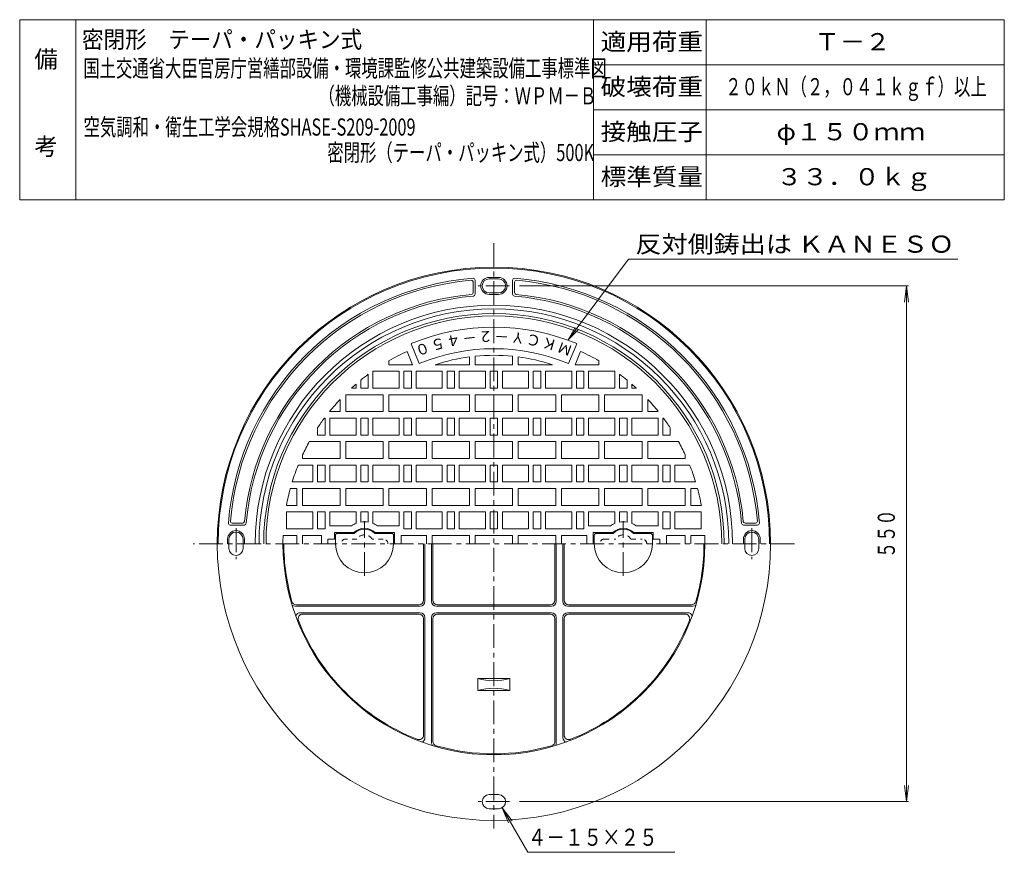
# Model space of a CAD drawing. Units: millimetres. Extents: x -589 to 464, y -794 to 845.
# Drawn here: x -589 to 461, y -43 to 845 of the extents above; entities that cross this region are included whole.
import ezdxf

# ---------------------------------------------------------------- set-up
doc = ezdxf.new("R2010")
doc.units = ezdxf.units.MM
doc.header["$LTSCALE"] = 6
doc.linetypes.add('JWW_CENTER1', pattern=[6.773333, 4.233333, -0.846667, 0.846667, -0.846667])
doc.linetypes.add('JWW_DASHED1', pattern=[1.693333, 0.846667, -0.846667])
for name, color, linetype in [('F-0ﾚｲﾔ', 7, 'Continuous'), ('F-4ﾚｲﾔ', 7, 'Continuous'), ('F-5ﾚｲﾔ', 7, 'Continuous'), ('その他', 7, 'Continuous'), ('仕上', 7, 'Continuous'), ('建具', 7, 'Continuous'), ('躯体', 7, 'Continuous')]:
    doc.layers.add(name, color=color, linetype=linetype)
doc.styles.add('ＭＳ ゴシック', font='txt', dxfattribs={"height": 1})

msp = doc.modelspace()

# ---------------------------------------------------------------- linework, layer by layer
at = {"layer": 'F-0ﾚｲﾔ', "color": 7, "linetype": 'Continuous', "lineweight": 9}
for p, q in [((460.8, 844.6), (-589.2, 844.6)), ((-589.2, 652.6), (-589.2, 844.6)), ((-529.2, 652.6), (-529.2, 844.6)), ((22.8, 652.6), (22.8, 844.6)), ((142.8, 652.6), (142.8, 844.6)), ((460.8, 652.6), (460.8, 844.6)), ((460.8, 796.6), (22.8, 796.6)), ((460.8, 748.6), (22.8, 748.6)), ((460.8, 700.6), (22.8, 700.6)), ((460.8, 652.6), (-589.2, 652.6))]:
    msp.add_line(p, q, dxfattribs=at)
at = {"layer": 'その他', "color": 7, "linetype": 'Continuous', "lineweight": 9}
for p, q in [((-4.3, 503.1), (60, 589.2)), ((60, 589.2), (411.3, 589.2)), ((-56.2, 560.7), (358.6, 560.7)), ((356.5, 560.7), (354.2, 543.3)), ((356.5, 10.7), (356.5, 560.7)), ((356.5, 560.7), (358.8, 543.3)), ((-4.3, 503.1), (3, 516.2)), ((-4.3, 503.1), (6.2, 513.9)), ((356.5, 10.7), (354.2, 28)), ((356.5, 10.7), (358.8, 28)), ((-56.2, 10.7), (358.6, 10.7)), ((-74.7, 4.2), (-64.1, -9.7)), ((-74.7, 4.2), (-68.1, -12)), ((-74.7, 4.2), (-47.3, -43.3)), ((-47.3, -43.3), (109.4, -43.3))]:
    msp.add_line(p, q, dxfattribs=at)
at = {"layer": '仕上', "color": 3, "linetype": 'JWW_CENTER1', "lineweight": 9}
for p, q in [((-83.5, 606.4), (-83.5, -17.8)), ((-66.7, 560.7), (-100.3, 560.7)), ((-221.5, 251.4), (-221.5, 309.9)), ((54.5, 251.4), (54.5, 309.9)), ((-358.5, 302.2), (-358.5, 269.2)), ((191.5, 302.2), (191.5, 269.2)), ((237.2, 285.7), (-404.2, 285.7)), ((-66.7, 10.7), (-100.3, 10.7))]:
    msp.add_line(p, q, dxfattribs=at)
at = {"layer": '仕上', "color": 3, "linetype": 'Continuous', "lineweight": 9}
for p, q in [((-163.1, 477.8), (-171.9, 499.1)), ((-3.9, 477.8), (4.9, 499.1)), ((-170.2, 476.7), (-176, 490.8)), ((-109.5, 485), (-109.5, 476.7)), ((-103.5, 485.7), (-103.5, 476.7)), ((-63.5, 485.7), (-63.5, 476.7)), ((-57.5, 485), (-57.5, 476.7)), ((3.2, 476.7), (9, 490.8)), ((-195.5, 480.8), (-195.5, 476.7)), ((-195.5, 476.7), (-170.2, 476.7)), ((-146.1, 476.7), (-109.5, 476.7)), ((-103.5, 476.7), (-63.5, 476.7)), ((-20.9, 476.7), (-57.5, 476.7)), ((28.5, 476.7), (3.2, 476.7)), ((28.5, 480.8), (28.5, 476.7)), ((-217.5, 451.7), (-217.5, 466.4)), ((-212.5, 451.7), (-212.5, 469.7)), ((-212.5, 469.7), (-184.5, 469.7)), ((-184.5, 451.7), (-184.5, 469.7)), ((-179.5, 451.7), (-179.5, 469.7)), ((-179.5, 469.7), (-171.5, 469.7)), ((-171.5, 451.7), (-171.5, 469.7)), ((-166.5, 469.7), (-138.5, 469.7)), ((-166.5, 451.7), (-166.5, 469.7)), ((-138.5, 451.7), (-138.5, 469.7)), ((-133.5, 451.7), (-133.5, 469.7)), ((-133.5, 469.7), (-125.5, 469.7)), ((-125.5, 451.7), (-125.5, 469.7)), ((-120.5, 451.7), (-120.5, 469.7)), ((-120.5, 469.7), (-92.5, 469.7)), ((-92.5, 451.7), (-92.5, 469.7)), ((-87.5, 451.7), (-87.5, 469.7)), ((-87.5, 469.7), (-79.5, 469.7)), ((-79.5, 451.7), (-79.5, 469.7)), ((-74.5, 451.7), (-74.5, 469.7)), ((-46.5, 469.7), (-74.5, 469.7)), ((-46.5, 451.7), (-46.5, 469.7)), ((-41.5, 451.7), (-41.5, 469.7)), ((-33.5, 469.7), (-41.5, 469.7)), ((-33.5, 451.7), (-33.5, 469.7)), ((-28.5, 451.7), (-28.5, 469.7)), ((-0.5, 469.7), (-28.5, 469.7)), ((-0.5, 451.7), (-0.5, 469.7)), ((4.5, 451.7), (4.5, 469.7)), ((12.5, 469.7), (4.5, 469.7)), ((12.5, 451.7), (12.5, 469.7)), ((17.5, 451.7), (17.5, 469.7)), ((45.5, 469.7), (17.5, 469.7)), ((45.5, 451.7), (45.5, 469.7)), ((50.5, 451.7), (50.5, 466.4)), ((-230.5, 451.7), (-235.4, 451.7)), ((-230.5, 451.7), (-230.5, 456)), ((-225.5, 451.7), (-225.5, 460.2)), ((-225.5, 451.7), (-217.5, 451.7)), ((-212.5, 451.7), (-184.5, 451.7)), ((-179.5, 451.7), (-171.5, 451.7)), ((-166.5, 451.7), (-138.5, 451.7)), ((-133.5, 451.7), (-125.5, 451.7)), ((-120.5, 451.7), (-92.5, 451.7)), ((-87.5, 451.7), (-79.5, 451.7)), ((-46.5, 451.7), (-74.5, 451.7)), ((-33.5, 451.7), (-41.5, 451.7)), ((-0.5, 451.7), (-28.5, 451.7)), ((12.5, 451.7), (4.5, 451.7)), ((45.5, 451.7), (17.5, 451.7)), ((58.5, 451.7), (50.5, 451.7)), ((58.5, 451.7), (58.5, 460.2)), ((63.5, 451.7), (63.5, 456)), ((63.5, 451.7), (68.4, 451.7)), ((-241.5, 444.7), (-241.5, 426.7)), ((-241.5, 444.7), (-201.5, 444.7)), ((-201.5, 444.7), (-201.5, 426.7)), ((-195.5, 444.7), (-155.5, 444.7)), ((-195.5, 444.7), (-195.5, 426.7)), ((-155.5, 444.7), (-155.5, 426.7)), ((-149.5, 444.7), (-149.5, 426.7)), ((-149.5, 444.7), (-109.5, 444.7)), ((-109.5, 444.7), (-109.5, 426.7)), ((-103.5, 444.7), (-103.5, 426.7)), ((-103.5, 444.7), (-63.5, 444.7)), ((-63.5, 444.7), (-63.5, 426.7)), ((-57.5, 444.7), (-57.5, 426.7)), ((-17.5, 444.7), (-57.5, 444.7)), ((-17.5, 444.7), (-17.5, 426.7)), ((-11.5, 444.7), (-11.5, 426.7)), ((28.5, 444.7), (-11.5, 444.7)), ((28.5, 444.7), (28.5, 426.7)), ((34.5, 444.7), (34.5, 426.7)), ((74.5, 444.7), (34.5, 444.7)), ((74.5, 444.7), (74.5, 426.7)), ((-247.5, 439.7), (-247.5, 426.7)), ((80.5, 439.7), (80.5, 426.7)), ((-258.8, 426.7), (-247.5, 426.7)), ((-241.5, 426.7), (-201.5, 426.7)), ((-195.5, 426.7), (-155.5, 426.7)), ((-149.5, 426.7), (-109.5, 426.7)), ((-103.5, 426.7), (-63.5, 426.7)), ((-17.5, 426.7), (-57.5, 426.7)), ((28.5, 426.7), (-11.5, 426.7)), ((74.5, 426.7), (34.5, 426.7)), ((91.8, 426.7), (80.5, 426.7)), ((-264.2, 419.7), (-263.5, 419.7)), ((-263.5, 401.7), (-263.5, 419.7)), ((-258.5, 419.7), (-230.5, 419.7)), ((-258.5, 401.7), (-258.5, 419.7)), ((-230.5, 401.7), (-230.5, 419.7)), ((-225.5, 401.7), (-225.5, 419.7)), ((-225.5, 419.7), (-217.5, 419.7)), ((-217.5, 401.7), (-217.5, 419.7)), ((-212.5, 419.7), (-184.5, 419.7)), ((-212.5, 401.7), (-212.5, 419.7)), ((-184.5, 401.7), (-184.5, 419.7)), ((-179.5, 401.7), (-179.5, 419.7)), ((-179.5, 419.7), (-171.5, 419.7)), ((-171.5, 401.7), (-171.5, 419.7)), ((-166.5, 401.7), (-166.5, 419.7)), ((-166.5, 419.7), (-138.5, 419.7)), ((-138.5, 401.7), (-138.5, 419.7)), ((-133.5, 401.7), (-133.5, 419.7)), ((-133.5, 419.7), (-125.5, 419.7)), ((-125.5, 401.7), (-125.5, 419.7)), ((-120.5, 401.7), (-120.5, 419.7)), ((-120.5, 419.7), (-92.5, 419.7)), ((-92.5, 401.7), (-92.5, 419.7)), ((-87.5, 401.7), (-87.5, 419.7)), ((-87.5, 419.7), (-79.5, 419.7)), ((-79.5, 401.7), (-79.5, 419.7)), ((-74.5, 401.7), (-74.5, 419.7)), ((-46.5, 419.7), (-74.5, 419.7)), ((-46.5, 401.7), (-46.5, 419.7)), ((-41.5, 401.7), (-41.5, 419.7)), ((-33.5, 419.7), (-41.5, 419.7)), ((-33.5, 401.7), (-33.5, 419.7)), ((-28.5, 401.7), (-28.5, 419.7)), ((-0.5, 419.7), (-28.5, 419.7)), ((-0.5, 401.7), (-0.5, 419.7)), ((4.5, 401.7), (4.5, 419.7)), ((12.5, 419.7), (4.5, 419.7)), ((12.5, 401.7), (12.5, 419.7)), ((17.5, 401.7), (17.5, 419.7)), ((45.5, 419.7), (17.5, 419.7)), ((45.5, 401.7), (45.5, 419.7)), ((50.5, 401.7), (50.5, 419.7)), ((58.5, 419.7), (50.5, 419.7)), ((58.5, 401.7), (58.5, 419.7)), ((63.5, 401.7), (63.5, 419.7)), ((91.5, 419.7), (63.5, 419.7)), ((91.5, 401.7), (91.5, 419.7)), ((96.5, 401.7), (96.5, 419.7)), ((97.2, 419.7), (96.5, 419.7)), ((-271.5, 401.7), (-271.5, 409.3)), ((-271.5, 401.7), (-263.5, 401.7)), ((-258.5, 401.7), (-230.5, 401.7)), ((-225.5, 401.7), (-217.5, 401.7)), ((-212.5, 401.7), (-184.5, 401.7)), ((-179.5, 401.7), (-171.5, 401.7)), ((-166.5, 401.7), (-138.5, 401.7)), ((-133.5, 401.7), (-125.5, 401.7)), ((-120.5, 401.7), (-92.5, 401.7)), ((-87.5, 401.7), (-79.5, 401.7)), ((-46.5, 401.7), (-74.5, 401.7)), ((-33.5, 401.7), (-41.5, 401.7)), ((-0.5, 401.7), (-28.5, 401.7)), ((12.5, 401.7), (4.5, 401.7)), ((45.5, 401.7), (17.5, 401.7)), ((58.5, 401.7), (50.5, 401.7)), ((91.5, 401.7), (63.5, 401.7)), ((104.5, 401.7), (96.5, 401.7)), ((104.5, 401.7), (104.5, 409.3)), ((-280.3, 394.7), (-247.5, 394.7)), ((-247.5, 394.7), (-247.5, 376.7)), ((-241.5, 394.7), (-201.5, 394.7)), ((-241.5, 394.7), (-241.5, 376.7)), ((-201.5, 394.7), (-201.5, 376.7)), ((-195.5, 394.7), (-155.5, 394.7)), ((-195.5, 394.7), (-195.5, 376.7)), ((-155.5, 394.7), (-155.5, 376.7)), ((-149.5, 394.7), (-149.5, 376.7)), ((-149.5, 394.7), (-109.5, 394.7)), ((-109.5, 394.7), (-109.5, 376.7)), ((-103.5, 394.7), (-103.5, 376.7)), ((-103.5, 394.7), (-63.5, 394.7)), ((-63.5, 394.7), (-63.5, 376.7)), ((-17.5, 394.7), (-57.5, 394.7)), ((-57.5, 394.7), (-57.5, 376.7)), ((-17.5, 394.7), (-17.5, 376.7)), ((-11.5, 394.7), (-11.5, 376.7)), ((28.5, 394.7), (-11.5, 394.7)), ((28.5, 394.7), (28.5, 376.7)), ((34.5, 394.7), (34.5, 376.7)), ((74.5, 394.7), (34.5, 394.7)), ((74.5, 394.7), (74.5, 376.7)), ((80.5, 394.7), (80.5, 376.7)), ((113.3, 394.7), (80.5, 394.7)), ((-287.5, 380.6), (-287.5, 376.7)), ((120.5, 380.6), (120.5, 376.7)), ((-292.2, 369.7), (-276.5, 369.7)), ((-287.5, 376.7), (-247.5, 376.7)), ((-276.5, 351.7), (-276.5, 369.7)), ((-271.5, 351.7), (-271.5, 369.7)), ((-271.5, 369.7), (-263.5, 369.7)), ((-263.5, 351.7), (-263.5, 369.7)), ((-258.5, 369.7), (-230.5, 369.7)), ((-258.5, 351.7), (-258.5, 369.7)), ((-241.5, 376.7), (-201.5, 376.7)), ((-230.5, 351.7), (-230.5, 369.7)), ((-225.5, 351.7), (-225.5, 369.7)), ((-225.5, 369.7), (-217.5, 369.7)), ((-217.5, 351.7), (-217.5, 369.7)), ((-212.5, 369.7), (-184.5, 369.7)), ((-212.5, 351.7), (-212.5, 369.7)), ((-195.5, 376.7), (-155.5, 376.7)), ((-184.5, 351.7), (-184.5, 369.7)), ((-179.5, 351.7), (-179.5, 369.7)), ((-179.5, 369.7), (-171.5, 369.7)), ((-171.5, 351.7), (-171.5, 369.7)), ((-166.5, 369.7), (-138.5, 369.7)), ((-166.5, 351.7), (-166.5, 369.7)), ((-149.5, 376.7), (-109.5, 376.7)), ((-138.5, 351.7), (-138.5, 369.7)), ((-133.5, 351.7), (-133.5, 369.7)), ((-133.5, 369.7), (-125.5, 369.7)), ((-125.5, 351.7), (-125.5, 369.7)), ((-120.5, 351.7), (-120.5, 369.7)), ((-120.5, 369.7), (-92.5, 369.7)), ((-103.5, 376.7), (-63.5, 376.7)), ((-92.5, 351.7), (-92.5, 369.7)), ((-87.5, 351.7), (-87.5, 369.7)), ((-87.5, 369.7), (-79.5, 369.7)), ((-79.5, 351.7), (-79.5, 369.7)), ((-46.5, 369.7), (-74.5, 369.7)), ((-74.5, 351.7), (-74.5, 369.7)), ((-17.5, 376.7), (-57.5, 376.7)), ((-46.5, 351.7), (-46.5, 369.7)), ((-41.5, 351.7), (-41.5, 369.7)), ((-33.5, 369.7), (-41.5, 369.7)), ((-33.5, 351.7), (-33.5, 369.7)), ((-28.5, 351.7), (-28.5, 369.7)), ((-0.5, 369.7), (-28.5, 369.7)), ((28.5, 376.7), (-11.5, 376.7)), ((-0.5, 351.7), (-0.5, 369.7)), ((4.5, 351.7), (4.5, 369.7)), ((12.5, 369.7), (4.5, 369.7)), ((12.5, 351.7), (12.5, 369.7)), ((17.5, 351.7), (17.5, 369.7)), ((45.5, 369.7), (17.5, 369.7)), ((74.5, 376.7), (34.5, 376.7)), ((45.5, 351.7), (45.5, 369.7)), ((50.5, 351.7), (50.5, 369.7)), ((58.5, 369.7), (50.5, 369.7)), ((58.5, 351.7), (58.5, 369.7)), ((63.5, 351.7), (63.5, 369.7)), ((91.5, 369.7), (63.5, 369.7)), ((120.5, 376.7), (80.5, 376.7)), ((91.5, 351.7), (91.5, 369.7)), ((96.5, 351.7), (96.5, 369.7)), ((104.5, 369.7), (96.5, 369.7)), ((104.5, 351.7), (104.5, 369.7)), ((109.5, 351.7), (109.5, 369.7)), ((125.2, 369.7), (109.5, 369.7)), ((-298.6, 351.7), (-276.5, 351.7)), ((-271.5, 351.7), (-263.5, 351.7)), ((-258.5, 351.7), (-230.5, 351.7)), ((-225.5, 351.7), (-217.5, 351.7)), ((-212.5, 351.7), (-184.5, 351.7)), ((-179.5, 351.7), (-171.5, 351.7)), ((-166.5, 351.7), (-138.5, 351.7)), ((-133.5, 351.7), (-125.5, 351.7)), ((-120.5, 351.7), (-92.5, 351.7)), ((-87.5, 351.7), (-79.5, 351.7)), ((-46.5, 351.7), (-74.5, 351.7)), ((-33.5, 351.7), (-41.5, 351.7)), ((-0.5, 351.7), (-28.5, 351.7)), ((12.5, 351.7), (4.5, 351.7)), ((45.5, 351.7), (17.5, 351.7)), ((58.5, 351.7), (50.5, 351.7)), ((91.5, 351.7), (63.5, 351.7)), ((104.5, 351.7), (96.5, 351.7)), ((131.6, 351.7), (109.5, 351.7)), ((-300.6, 344.7), (-293.5, 344.7)), ((-293.5, 344.7), (-293.5, 326.7)), ((-287.5, 344.7), (-247.5, 344.7)), ((-287.5, 344.7), (-287.5, 326.7)), ((-247.5, 344.7), (-247.5, 326.7)), ((-241.5, 344.7), (-201.5, 344.7)), ((-241.5, 344.7), (-241.5, 326.7)), ((-201.5, 344.7), (-201.5, 326.7)), ((-195.5, 344.7), (-155.5, 344.7)), ((-195.5, 344.7), (-195.5, 326.7)), ((-155.5, 344.7), (-155.5, 326.7)), ((-149.5, 344.7), (-149.5, 326.7)), ((-149.5, 344.7), (-109.5, 344.7)), ((-109.5, 344.7), (-109.5, 326.7)), ((-103.5, 344.7), (-103.5, 326.7)), ((-103.5, 344.7), (-63.5, 344.7)), ((-63.5, 344.7), (-63.5, 326.7)), ((-57.5, 344.7), (-57.5, 326.7)), ((-17.5, 344.7), (-57.5, 344.7)), ((-17.5, 344.7), (-17.5, 326.7)), ((-11.5, 344.7), (-11.5, 326.7)), ((28.5, 344.7), (-11.5, 344.7)), ((28.5, 344.7), (28.5, 326.7)), ((34.5, 344.7), (34.5, 326.7)), ((74.5, 344.7), (34.5, 344.7)), ((74.5, 344.7), (74.5, 326.7)), ((80.5, 344.7), (80.5, 326.7)), ((120.5, 344.7), (80.5, 344.7)), ((120.5, 344.7), (120.5, 326.7)), ((126.5, 344.7), (126.5, 326.7)), ((133.6, 344.7), (126.5, 344.7)), ((-304.7, 326.7), (-293.5, 326.7)), ((-287.5, 326.7), (-247.5, 326.7)), ((-241.5, 326.7), (-201.5, 326.7)), ((-195.5, 326.7), (-155.5, 326.7)), ((-149.5, 326.7), (-109.5, 326.7)), ((-103.5, 326.7), (-63.5, 326.7)), ((-17.5, 326.7), (-57.5, 326.7)), ((28.5, 326.7), (-11.5, 326.7)), ((74.5, 326.7), (34.5, 326.7)), ((120.5, 326.7), (80.5, 326.7)), ((137.7, 326.7), (126.5, 326.7)), ((-304.5, 319.7), (-276.5, 319.7)), ((-304.5, 301.7), (-304.5, 319.7)), ((-276.5, 301.7), (-276.5, 319.7)), ((-271.5, 301.7), (-271.5, 319.7)), ((-263.5, 319.7), (-271.5, 319.7)), ((-263.5, 301.7), (-263.5, 319.7)), ((-230.5, 319.7), (-258.5, 319.7)), ((-258.5, 304.7), (-258.5, 319.7)), ((-230.5, 307.4), (-230.5, 319.7)), ((-217.5, 319.7), (-225.5, 319.7)), ((-225.5, 308.8), (-225.5, 319.7)), ((-217.5, 308.8), (-217.5, 319.7)), ((-184.5, 319.7), (-212.5, 319.7)), ((-212.5, 307.4), (-212.5, 319.7)), ((-184.5, 304.7), (-184.5, 319.7)), ((-179.5, 301.7), (-179.5, 319.7)), ((-171.5, 319.7), (-179.5, 319.7)), ((-171.5, 301.7), (-171.5, 319.7)), ((-166.5, 301.7), (-166.5, 319.7)), ((-166.5, 319.7), (-138.5, 319.7)), ((-138.5, 301.7), (-138.5, 319.7)), ((-133.5, 319.7), (-125.5, 319.7)), ((-133.5, 301.7), (-133.5, 319.7)), ((-125.5, 301.7), (-125.5, 319.7)), ((-120.5, 301.7), (-120.5, 319.7)), ((-120.5, 319.7), (-92.5, 319.7)), ((-92.5, 301.7), (-92.5, 319.7)), ((-87.5, 301.7), (-87.5, 319.7)), ((-87.5, 319.7), (-79.5, 319.7)), ((-79.5, 301.7), (-79.5, 319.7)), ((-46.5, 319.7), (-74.5, 319.7)), ((-74.5, 301.7), (-74.5, 319.7)), ((-46.5, 301.7), (-46.5, 319.7)), ((-41.5, 301.7), (-41.5, 319.7)), ((-33.5, 319.7), (-41.5, 319.7)), ((-33.5, 301.7), (-33.5, 319.7)), ((-0.5, 319.7), (-28.5, 319.7)), ((-28.5, 301.7), (-28.5, 319.7)), ((-0.5, 301.7), (-0.5, 319.7)), ((4.5, 301.7), (4.5, 319.7)), ((4.5, 319.7), (12.5, 319.7)), ((12.5, 301.7), (12.5, 319.7)), ((17.5, 319.7), (45.5, 319.7)), ((17.5, 304.7), (17.5, 319.7)), ((45.5, 307.4), (45.5, 319.7)), ((50.5, 319.7), (58.5, 319.7)), ((50.5, 308.8), (50.5, 319.7)), ((58.5, 308.8), (58.5, 319.7)), ((63.5, 319.7), (91.5, 319.7)), ((63.5, 307.4), (63.5, 319.7)), ((91.5, 304.7), (91.5, 319.7)), ((96.5, 301.7), (96.5, 319.7)), ((96.5, 319.7), (104.5, 319.7)), ((104.5, 301.7), (104.5, 319.7)), ((109.5, 301.7), (109.5, 319.7)), ((137.5, 319.7), (109.5, 319.7)), ((137.5, 301.7), (137.5, 319.7)), ((-235.3, 304.7), (-258.5, 304.7)), ((-207.7, 304.7), (-184.5, 304.7)), ((40.7, 304.7), (17.5, 304.7)), ((68.3, 304.7), (91.5, 304.7)), ((-308.3, 294.7), (-293.5, 294.7)), ((-304.5, 301.7), (-276.5, 301.7)), ((-293.5, 294.7), (-293.5, 285.7)), ((-287.5, 294.7), (-287.5, 285.7)), ((-267.5, 294.7), (-287.5, 294.7)), ((-263.5, 301.7), (-271.5, 301.7)), ((-267.5, 285.7), (-267.5, 294.7)), ((-232.8, 297.7), (-253.5, 297.7)), ((-253.5, 290.7), (-253.5, 297.7)), ((-210.2, 297.7), (-189.5, 297.7)), ((-189.5, 285.7), (-189.5, 297.7)), ((-155.5, 294.7), (-182.5, 294.7)), ((-182.5, 285.7), (-182.5, 294.7)), ((-171.5, 301.7), (-179.5, 301.7)), ((-166.5, 301.7), (-138.5, 301.7)), ((-155.5, 294.7), (-155.5, 285.7)), ((-149.5, 294.7), (-109.5, 294.7)), ((-149.5, 294.7), (-149.5, 285.7)), ((-133.5, 301.7), (-125.5, 301.7)), ((-120.5, 301.7), (-92.5, 301.7)), ((-109.5, 294.7), (-109.5, 285.7)), ((-103.5, 294.7), (-63.5, 294.7)), ((-103.5, 294.7), (-103.5, 285.7)), ((-87.5, 301.7), (-79.5, 301.7)), ((-46.5, 301.7), (-74.5, 301.7)), ((-63.5, 294.7), (-63.5, 285.7)), ((-17.5, 294.7), (-57.5, 294.7)), ((-57.5, 294.7), (-57.5, 285.7)), ((-33.5, 301.7), (-41.5, 301.7)), ((-0.5, 301.7), (-28.5, 301.7)), ((-17.5, 294.7), (-17.5, 285.7)), ((-11.5, 294.7), (-11.5, 285.7)), ((-11.5, 294.7), (15.5, 294.7)), ((4.5, 301.7), (12.5, 301.7)), ((15.5, 285.7), (15.5, 294.7)), ((43.2, 297.7), (22.5, 297.7)), ((22.5, 285.7), (22.5, 297.7)), ((65.8, 297.7), (86.5, 297.7)), ((86.5, 290.7), (86.5, 297.7)), ((96.5, 301.7), (104.5, 301.7)), ((100.6, 294.7), (120.5, 294.7)), ((100.6, 285.7), (100.6, 294.7)), ((137.5, 301.7), (109.5, 301.7)), ((120.5, 294.7), (120.5, 285.7)), ((126.5, 294.7), (126.5, 285.7)), ((141.3, 294.7), (126.5, 294.7)), ((-260.5, 285.7), (-267.5, 285.7)), ((-253.5, 290.7), (-260.5, 290.7)), ((-260.5, 285.7), (-260.5, 290.7)), ((-158.4, 225.6), (-158.4, 285.7)), ((-157, 224.2), (-157, 285.7)), ((-150, 224.2), (-150, 285.7)), ((-148.6, 225.6), (-148.6, 285.7)), ((-18.4, 225.6), (-18.4, 285.7)), ((-17, 224.2), (-17, 285.7)), ((-10, 224.2), (-10, 285.7)), ((-8.6, 225.6), (-8.6, 285.7)), ((86.5, 290.7), (93.5, 290.7)), ((93.5, 285.7), (93.5, 290.7)), ((93.5, 285.7), (100.6, 285.7)), ((-163.4, 220.6), (-294.1, 220.6)), ((-143.6, 220.6), (-23.4, 220.6)), ((-3.6, 220.6), (127.1, 220.6)), ((-162, 219.2), (-295.8, 219.2)), ((-162, 212.2), (-290.5, 212.2)), ((-163.4, 210.7), (-287.3, 210.7)), ((-145, 219.2), (-22, 219.2)), ((-145, 212.2), (-22, 212.2)), ((-143.6, 210.7), (-23.4, 210.7)), ((-5, 219.2), (128.8, 219.2)), ((-5, 212.2), (123.5, 212.2)), ((-3.6, 210.7), (120.3, 210.7)), ((-158.4, 205.7), (-158.4, 81.8)), ((-157, 207.2), (-157, 79.1)), ((-150, 207.2), (-150, 73.4)), ((-148.6, 205.7), (-148.6, 75.1)), ((-18.4, 205.7), (-18.4, 75.1)), ((-17, 207.2), (-17, 73.4)), ((-10, 207.2), (-10, 79.1)), ((-8.6, 205.7), (-8.6, 81.8)), ((-100.5, 142.2), (-66.5, 142.2)), ((-100.5, 142.2), (-100.5, 129.2)), ((-66.5, 142.2), (-66.5, 129.2)), ((-100.5, 129.2), (-66.5, 129.2))]:
    msp.add_line(p, q, dxfattribs=at)
at = {"layer": '仕上', "color": 3, "linetype": 'JWW_DASHED1', "lineweight": 9}
for p, q in [((-229.6, 290.7), (-241.5, 290.7)), ((-201.5, 290.7), (-213.4, 290.7)), ((34.5, 290.7), (46.4, 290.7)), ((62.6, 290.7), (74.5, 290.7))]:
    msp.add_line(p, q, dxfattribs=at)
at = {"layer": '仕上', "color": 3, "linetype": 'Continuous', "lineweight": 9}
for centre, radius, start, end in [((-83.5, 285.7), 243, 0, 180), ((-83.5, 285.7), 231, 67.5, 112.5), ((-83.5, 285.7), 208, 67.5, 112.5), ((-83.5, 285.7), 225, 114.2828, 119.853), ((-83.5, 285.7), 201, 97.4322, 108.149), ((-83.5, 285.7), 201, 84.2895, 95.7105), ((-83.5, 285.7), 201, 71.851, 82.5678), ((-83.5, 285.7), 225, 60.1469, 65.7172), ((-83.5, 285.7), 225, 126.5522, 129.1321), ((-83.5, 285.7), 225, 50.8679, 53.4478), ((-83.5, 285.7), 225, 130.7933, 132.4575), ((-83.5, 285.7), 225, 47.5425, 49.2066), ((-83.5, 285.7), 225, 136.7933, 141.1953), ((-83.5, 285.7), 225, 38.8047, 43.2067), ((-83.5, 285.7), 225, 143.4477, 146.6736), ((-83.5, 285.7), 225, 33.3262, 36.5523), ((-83.5, 285.7), 225, 151.0239, 155.0486), ((-83.5, 285.7), 225, 24.9514, 28.9761), ((-83.5, 285.7), 225, 158.0786, 162.9423), ((-83.5, 285.7), 225, 17.0577, 21.9214), ((-83.5, 285.7), 225, 164.798, 169.5007), ((-83.5, 285.7), 225, 10.4993, 15.202), ((-221.5, 285.7), 23.5, 112.5186, 126.0491), ((-221.5, 285.7), 23.5, 80.1998, 99.8002), ((-221.5, 285.7), 23.5, 53.9509, 67.4817), ((54.5, 285.7), 23.5, 112.5183, 126.0491), ((54.5, 285.7), 23.5, 80.1998, 99.8002), ((54.5, 285.7), 23.5, 53.9509, 67.4814), ((-83.5, 285.7), 225, 177.7075, 180), ((-221.5, 285.7), 16.5, 46.6584, 133.3416), ((54.5, 285.7), 16.5, 46.6584, 133.3416), ((-83.5, 285.7), 225, 0, 2.2925), ((-83.5, 285.7), 224, 180, 195.9186), ((-221.5, 285.7), 31, 180, 0), ((54.5, 285.7), 31, 180, 0), ((-83.5, 285.7), 224, 344.0814, 0), ((-294.1, 225.6), 5, 195.9187, 270), ((-163.4, 225.6), 5, 270, 0), ((-162, 224.2), 5, 270, 0), ((-145, 224.2), 5, 180, 270), ((-143.6, 225.6), 5, 180, 270), ((-23.4, 225.6), 5, 270, 0), ((-22, 224.2), 5, 270, 0), ((-5, 224.2), 5, 180, 270), ((-3.6, 225.6), 5, 180, 270), ((127.1, 225.6), 5, 270, 344.0813), ((-295.8, 224.2), 5, 233.7894, 270), ((-290.1, 207.2), 5, 90, 163.1638), ((-287.3, 205.7), 5, 90, 201.4138), ((-163.4, 205.7), 5, 0, 90), ((-162, 207.2), 5, 0, 90), ((-145, 207.2), 5, 90, 180), ((-143.6, 205.7), 5, 90, 180), ((-23.4, 205.7), 5, 0, 90), ((-22, 207.2), 5, 0, 90), ((-5, 207.2), 5, 90, 180), ((-3.6, 205.7), 5, 90, 180), ((120.3, 205.7), 5, 338.5863, 90), ((123.1, 207.2), 5, 16.8345, 90), ((128.8, 224.2), 5, 270, 306.2075), ((-83.5, 285.7), 224, 201.4138, 248.5848), ((-83.5, 285.7), 224, 291.4152, 338.5863), ((-83.5, 198.7), 59.1, 253.2687, 286.7313), ((-83.5, 72.6), 59.1, 73.2687, 106.7313), ((-163.4, 81.8), 5, 248.5849, 0), ((-162, 79.1), 5, 286.8365, 0), ((-143.6, 75.1), 5, 180, 254.0802), ((-23.4, 75.1), 5, 285.9198, 0), ((-5, 79.1), 5, 180, 253.1635), ((-3.6, 81.8), 5, 180, 291.4149), ((-145, 73.4), 5, 180, 216.2091), ((-83.5, 285.7), 224, 254.08, 285.92), ((-22, 73.4), 5, 323.7909, 0)]:
    msp.add_arc(centre, radius, start, end, dxfattribs=at)
at = {"layer": '仕上', "color": 3, "linetype": 'JWW_DASHED1', "lineweight": 9}
for centre, radius, start, end in [((-221.5, 285.7), 9.5, 31.7567, 148.2433), ((54.5, 285.7), 9.5, 31.7567, 148.2433), ((-241.5, 285.7), 5, 90, 180), ((-201.5, 285.7), 5, 0, 90), ((34.5, 285.7), 5, 90, 180), ((74.5, 285.7), 5, 0, 90)]:
    msp.add_arc(centre, radius, start, end, dxfattribs=at)
at = {"layer": '建具', "color": 4, "linetype": 'Continuous', "lineweight": 9}
for p, q in [((-252.5, 294.7), (-252.5, 285.7)), ((-250.5, 296.7), (-232.4, 296.7)), ((-192.5, 296.7), (-210.6, 296.7)), ((-190.5, 294.7), (-190.5, 285.7)), ((23.5, 294.7), (23.5, 285.7)), ((25.5, 296.7), (43.6, 296.7)), ((83.5, 296.7), (65.4, 296.7)), ((85.5, 294.7), (85.5, 285.7))]:
    msp.add_line(p, q, dxfattribs=at)
for centre, radius, start, end in [((-250.5, 294.7), 2, 90, 180), ((-221.5, 285.7), 15.5, 45.209, 134.791), ((-192.5, 294.7), 2, 0, 90), ((25.5, 294.7), 2, 90, 180), ((54.5, 285.7), 15.5, 45.209, 134.791), ((83.5, 294.7), 2, 0, 90)]:
    msp.add_arc(centre, radius, start, end, dxfattribs=at)
at = {"layer": '躯体', "color": 2, "linetype": 'Continuous', "lineweight": 9}
for p, q in [((-78.5, 569.7), (-88.5, 569.7)), ((-78.5, 568.2), (-88.5, 568.2)), ((-105.5, 564.7), (-105.5, 553.6)), ((-103.5, 566.8), (-103.5, 551.8)), ((-63.5, 566.8), (-63.5, 551.8)), ((-61.5, 564.7), (-61.5, 553.6)), ((-78.5, 553.2), (-88.5, 553.2)), ((-78.5, 551.7), (-88.5, 551.7)), ((-364.6, 305.7), (-349.6, 305.7)), ((-362.5, 307.7), (-351.4, 307.7)), ((197.6, 305.7), (182.6, 305.7)), ((195.5, 307.7), (184.4, 307.7)), ((-367.5, 290.7), (-367.5, 285.7)), ((-366, 290.7), (-366, 280.7)), ((-351, 290.7), (-351, 280.7)), ((-349.5, 290.7), (-349.5, 285.7)), ((182.5, 290.7), (182.5, 285.7)), ((184, 290.7), (184, 280.7)), ((199, 290.7), (199, 280.7)), ((200.5, 290.7), (200.5, 285.7)), ((-78.5, 18.2), (-88.5, 18.2)), ((-78.5, 3.2), (-88.5, 3.2))]:
    msp.add_line(p, q, dxfattribs=at)
for centre, radius, start, end in [((-83.5, 285.7), 295, 180, 179.9998), ((-83.5, 285.7), 294, 0, 180), ((-83.5, 285.7), 284, 94.4744, 175.5256), ((-105.5, 566.8), 2, 0, 94.4743), ((-88.5, 560.7), 9, 90, 270), ((-88.5, 560.7), 7.5, 90, 270), ((-78.5, 560.7), 9, 270, 90), ((-78.5, 560.7), 7.5, 270, 90), ((-61.5, 566.8), 2, 85.5257, 180), ((-83.5, 285.7), 284, 4.4744, 85.5256), ((-83.5, 285.7), 282, 94.9171, 175.0829), ((-107.5, 564.7), 2, 0, 94.9172), ((-59.5, 564.7), 2, 85.0828, 180), ((-83.5, 285.7), 282, 4.9171, 85.0829), ((-83.5, 285.7), 267, 95.1187, 174.8813), ((-83.5, 285.7), 265, 94.7264, 175.2737), ((-107.5, 553.6), 2, 275.1181, 0), ((-105.5, 551.8), 2, 274.7263, 0), ((-61.5, 551.8), 2, 180, 265.2737), ((-83.5, 285.7), 265, 4.7263, 85.2736), ((-59.5, 553.6), 2, 180, 264.8819), ((-83.5, 285.7), 267, 5.1187, 84.8813), ((-83.5, 285.7), 254.5, 0, 180), ((-83.5, 285.7), 250.5, 0, 180), ((-83.5, 285.7), 245.5, 0, 180), ((-364.6, 307.7), 2, 175.5256, 270), ((-362.5, 309.7), 2, 175.0829, 270), ((-351.4, 309.7), 2, 270, 354.8818), ((-349.6, 307.7), 2, 270, 355.2736), ((182.6, 307.7), 2, 184.7264, 270), ((184.4, 309.7), 2, 185.1182, 270), ((195.5, 309.7), 2, 270, 4.9171), ((197.6, 307.7), 2, 270, 4.4744), ((-358.5, 290.7), 9, 0, 180), ((-358.5, 290.7), 7.5, 0, 180), ((191.5, 290.7), 9, 0, 180), ((191.5, 290.7), 7.5, 0, 180), ((-83.5, 285.7), 225, 180, 0), ((-358.5, 280.7), 7.5, 180, 0), ((191.5, 280.7), 7.5, 180, 0), ((-88.5, 10.7), 7.5, 90, 270), ((-78.5, 10.7), 7.5, 270, 90)]:
    msp.add_arc(centre, radius, start, end, dxfattribs=at)

# ---------------------------------------------------------------- texts
at = {"layer": 'F-4ﾚｲﾔ', "color": 4, "linetype": 'Continuous', "lineweight": 9, "style": 'ＭＳ ゴシック', "width": 0.921154}
msp.add_text('密閉形\u3000テーパ・パッキン式', height=18.288, dxfattribs=at).set_placement((-522.8, 814.4))
at = {"layer": 'F-4ﾚｲﾔ', "color": 2, "linetype": 'Continuous', "lineweight": 0, "style": 'ＭＳ ゴシック'}
for s, width, p in [('適用荷重', 1.09375, (30.3, 812)), ('Ｔ－２', 1.083333, (258.3, 812)), ('破壊荷重', 1.09375, (30.3, 764)), ('接触圧子', 1.09375, (30.3, 716)), ('φ１５０ｍｍ', 1.104167, (217.8, 716)), ('標準質量', 1.09375, (30.3, 668)), ('３３．０ｋｇ', 1.104167, (217.8, 668))]:
    msp.add_text(s, height=18.29, dxfattribs=dict(at, width=width)).set_placement(p)
for s, p in [('備', (-573.6, 793.4)), ('考', (-573.6, 700.2))]:
    msp.add_text(s, height=18.3, dxfattribs=at).set_placement(p)
at = {"layer": 'F-4ﾚｲﾔ', "color": 3, "linetype": 'Continuous', "lineweight": 9, "style": 'ＭＳ ゴシック'}
for s, width, p in [('国土交通省大臣官房庁営繕部設備・環境課監修公共建築設備工事標準図', 0.699219, (-521.4, 783.7)), ('（機械設備工事編）記号：ＷＰＭ－Ｂ', 0.698529, (-270.5, 754.3))]:
    msp.add_text(s, height=18.288, dxfattribs=dict(at, width=width)).set_placement(p)
at = {"layer": 'F-4ﾚｲﾔ', "color": 3, "linetype": 'Continuous', "lineweight": 0, "style": 'ＭＳ ゴシック', "width": 0.698437}
msp.add_text('２０ｋＮ（２，０４１ｋｇｆ）以上', height=18.288, dxfattribs=at).set_placement((163.2, 764))
at = {"layer": 'F-5ﾚｲﾔ', "color": 3, "linetype": 'Continuous', "lineweight": 9, "style": 'ＭＳ ゴシック'}
for s, width, p in [('空気調和・衛生工学会規格SHASE-S209-2009', 0.699359, (-521.1, 721)), ('密閉形（テーパ・パッキン式）500K', 0.699219, (-261.2, 693.8))]:
    msp.add_text(s, height=18.288, dxfattribs=dict(at, width=width)).set_placement(p)
at = {"layer": 'その他', "color": 2, "linetype": 'Continuous', "lineweight": 0, "style": 'ＭＳ ゴシック', "width": 1.115}
msp.add_text('反対側鋳出は ＫＡＮＥＳＯ', height=18.288, dxfattribs=at).set_placement((67.4, 596.1))
at = {"layer": 'その他', "color": 4, "linetype": 'Continuous', "lineweight": 0, "style": 'ＭＳ ゴシック'}
for s, rotation, p in [('５', 195.7495, (-137.3, 506.2)), ('４', 191.2507, (-120, 509.7)), ('－', 186.7498, (-102.5, 511.9)), ('２', 182.2502, (-84.8, 512.7)), ('－', 177.7498, (-67.2, 512.1)), ('Ｙ', 173.2502, (-49.6, 510.1)), ('Ｃ', 168.7505, (-32.3, 506.8)), ('Ｋ', 164.25, (-15.2, 502.1)), ('０', 200.2495, (-154.3, 501.3)), ('Ｍ', 159.7499, (1.4, 496.1))]:
    msp.add_text(s, height=11.4, rotation=rotation, dxfattribs=at).set_placement(p)
at = {"layer": 'その他', "color": 3, "linetype": 'Continuous', "lineweight": 0, "style": 'ＭＳ ゴシック', "width": 0.691667}
msp.add_text('５５０', height=18.29, rotation=90, dxfattribs=at).set_placement((344.1, 270.5))
at = {"layer": 'その他', "color": 6, "linetype": 'Continuous', "lineweight": 0, "style": 'ＭＳ ゴシック', "width": 0.792857}
msp.add_text('４－１５×２５', height=18.29, dxfattribs=at).set_placement((-47.3, -36.4))

doc.saveas('drawing.dxf')
